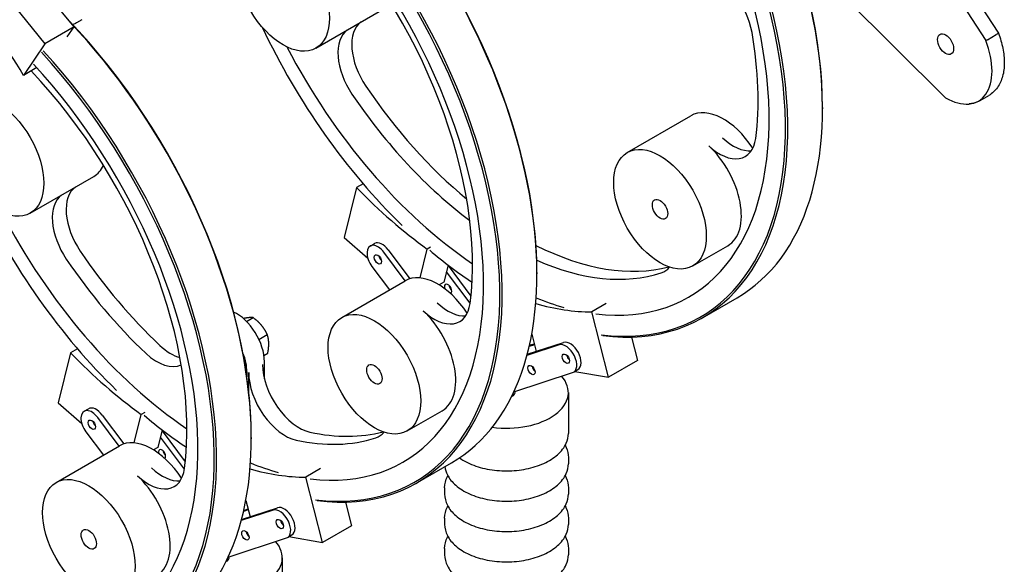
# Model space of a CAD drawing. Units: millimetres. Extents: x 249 to 3344, y 31 to 4358.
# Drawn here: x 1023 to 1569, y 2986 to 3287 of the extents above; entities that cross this region are included whole.
import ezdxf

# ---------------------------------------------------------------- set-up
doc = ezdxf.new("R2010")
doc.units = ezdxf.units.MM
doc.header["$LTSCALE"] = 16
doc.layers.add('Visible Edges(Hillmar_metric)', color=7, linetype='Continuous', lineweight=25)

msp = doc.modelspace()

# ---------------------------------------------------------------- linework, layer by layer
at = {"layer": 'Visible Edges(Hillmar_metric)'}
for p, q in [((1488.265, 3400.441), (1565.856, 3280.026)), ((1481.2, 3396.483), (1558.91, 3275.883)), ((1053.517, 3283.434), (1018.357, 3326.725)), ((1536.647, 3244.211), (1452.848, 3327.497)), ((1020.164, 3295.268), (1037.354, 3274.103)), ((1187.548, 3271.712), (1222.701, 3292.008)), ((1057.913, 3287.471), (1054.901, 3285.732)), ((1053.517, 3283.434), (1037.354, 3274.103)), ((1049.767, 3277.953), (1053.517, 3283.434)), ((1559.826, 3276.392), (1564.675, 3279.191)), ((1037.354, 3274.103), (1025.408, 3256.641)), ((1032.813, 3260.916), (1025.408, 3256.641)), ((1555.717, 3242.72), (1560.565, 3245.519)), ((1468.373, 3238.888), (1468.373, 3238.141)), ((1360.169, 3213.948), (1395.322, 3234.244)), ((1029.237, 3180.311), (1064.39, 3200.607)), ((1210.143, 3194.465), (1203.212, 3166.803)), ((1213.776, 3196.562), (1210.143, 3194.465)), ((1203.212, 3166.803), (1216.313, 3155.415)), ((1217.673, 3162.123), (1220.098, 3163.523)), ((1227.705, 3160.036), (1239.726, 3143.999)), ((1245.32, 3144.461), (1249.317, 3160.414)), ((1251.045, 3161.411), (1249.317, 3160.414)), ((1396.455, 3151.1), (1415.89, 3162.321)), ((1237.087, 3142.887), (1225.281, 3158.636)), ((1218.637, 3150.765), (1228.331, 3137.832)), ((1260.912, 3151.515), (1258.548, 3142.083)), ((1260.865, 3151.327), (1273.523, 3134.44)), ((1273.059, 3130.426), (1259.994, 3147.854)), ((1310.062, 3147.487), (1310.062, 3146.74)), ((1201.858, 3122.548), (1237.011, 3142.843)), ((1258.548, 3142.083), (1255.941, 3140.578)), ((1401.801, 3122.402), (1421.035, 3133.506)), ((1348.493, 3130.235), (1340.492, 3125.615)), ((1149.164, 3120.326), (1152.862, 3122.46)), ((1349.729, 3089.413), (1340.492, 3125.615)), ((1156, 3110.388), (1160.649, 3113.072)), ((1307.179, 3113.31), (1309.611, 3103.778)), ((1362.577, 3111.734), (1365.891, 3098.745)), ((1322.357, 3107.361), (1304.525, 3101.504)), ((1304.701, 3102.166), (1324.781, 3108.761)), ((1308.664, 3107.491), (1305.782, 3106.544)), ((1305.93, 3107.196), (1308.522, 3108.047)), ((1051.59, 3102.924), (1044.658, 3075.262)), ((1055.465, 3105.161), (1051.59, 3102.924)), ((1158.762, 3101.492), (1160.873, 3102.71)), ((1159.024, 3088.614), (1159.024, 3098.077)), ((1365.891, 3098.745), (1349.729, 3089.413)), ((1149.327, 3092.478), (1149.327, 3089.624)), ((1150.337, 3081.487), (1150.337, 3092.05)), ((1297.256, 3081.328), (1329.838, 3092.028)), ((1330.383, 3092.272), (1332.808, 3093.671)), ((1331.168, 3092.724), (1349.729, 3089.413)), ((1327.509, 3081.003), (1327.509, 3058.365)), ((1044.658, 3075.262), (1057.759, 3063.874)), ((1059.12, 3070.583), (1061.544, 3071.982)), ((1069.152, 3068.495), (1081.132, 3052.512)), ((1086.806, 3053.079), (1090.764, 3068.873)), ((1092.734, 3070.01), (1090.764, 3068.873)), ((1238.143, 3059.699), (1257.579, 3070.92)), ((1078.533, 3051.346), (1066.727, 3067.095)), ((1060.083, 3059.224), (1069.778, 3046.291)), ((1102.427, 3060.248), (1099.995, 3050.542)), ((1114.695, 3038.632), (1101.441, 3056.313)), ((1102.311, 3059.786), (1115.17, 3042.632)), ((1043.547, 3031.147), (1078.7, 3051.442)), ((1151.751, 3056.086), (1151.751, 3055.339)), ((1099.995, 3050.542), (1097.63, 3049.177)), ((1243.49, 3031.001), (1262.724, 3042.105)), ((1327.509, 3045.047), (1327.509, 3041.568)), ((1190.182, 3038.834), (1181.938, 3034.074)), ((1191.175, 2997.872), (1181.938, 3034.074)), ((1258.937, 3028.251), (1258.937, 3024.772)), ((1327.509, 3028.251), (1327.509, 3024.772)), ((1148.751, 3021.278), (1151.057, 3012.237)), ((1203.99, 3020.325), (1207.338, 3007.204)), ((1163.803, 3015.82), (1146.196, 3010.037)), ((1146.372, 3010.699), (1166.228, 3017.22)), ((1150.11, 3015.95), (1147.456, 3015.078)), ((1147.605, 3015.73), (1149.968, 3016.506)), ((1207.338, 3007.204), (1191.175, 2997.872)), ((1258.937, 3011.454), (1258.937, 3007.975)), ((1327.509, 3011.454), (1327.509, 3007.975)), ((1171.83, 3000.731), (1174.254, 3002.13)), ((1138.912, 2989.855), (1171.285, 3000.487)), ((1172.614, 3001.183), (1191.175, 2997.872)), ((1258.937, 2994.658), (1258.937, 2991.179)), ((1327.509, 2994.658), (1327.509, 2991.179)), ((1168.955, 2989.462), (1168.955, 2966.824))]:
    msp.add_line(p, q, dxfattribs=at)
for centre, major_axis, start_param, end_param in [((1306.749, 3331.455), (114.286, -197.949), 0, 1.951242), ((1307.396, 3331.828), (-113.829, 197.157), 3.9269908, 5.0948046), ((1286.869, 3319.978), (113.829, -197.157), 5.8718814, 8.2220383), ((1287.516, 3320.351), (114.286, -197.949), 5.8717156, 8.2216453), ((1286.869, 3319.978), (107.429, -186.072), 5.8743505, 8.2278933), ((1149.084, 3240.427), (-113.829, 197.157), 3.9269908, 5.1018177), ((1148.438, 3240.054), (114.286, -197.949), 0, 1.9518115), ((1128.558, 3228.577), (113.829, -197.157), 5.8718814, 8.2220383), ((1129.205, 3228.95), (114.286, -197.949), 5.8717156, 8.2216453), ((1128.558, 3228.577), (107.429, -186.072), 5.8743505, 8.2278933), ((1134.983, 3232.286), (98.571, -170.731), 0.6464682, 1.9658921), ((1409.601, 3286.665), (-14.286, 24.744), 4.1476732, 5.829775), ((975.476, 3230.999), (-48.571, 84.128), 4.6839755, 5.2810399), ((990.773, 3149.026), (-113.829, 197.157), 3.9269908, 5.1179746), ((990.127, 3148.653), (114.286, -197.949), 0, 1.9648753), ((1227.651, 3261.931), (-14.286, 24.744), 0.0590534, 1.6936658), ((1286.869, 3319.978), (-113.829, 197.157), 1.4258874, 2.0306759), ((1219.974, 3257.499), (-14.286, 24.744), 0.0590534, 1.6936658), ((1293.294, 3323.687), (98.571, -170.731), 0.6464682, 1.0060805), ((1536.623, 3273.925), (18.188, -31.502), 5.4987284, 7.5912409), ((970.247, 3137.176), (113.829, -197.157), 5.8718814, 8.2220383), ((970.894, 3137.549), (114.286, -197.949), 5.8717156, 8.2216453), ((1286.869, 3319.978), (107.429, -186.072), 4.6357376, 5.4155082), ((970.247, 3137.176), (107.429, -186.072), 5.8743505, 8.2278933), ((976.672, 3140.885), (98.571, -170.731), 0.6464682, 1.9658921), ((1300.971, 3328.119), (98.571, -170.731), 4.8352584, 5.282262), ((1293.294, 3323.687), (-98.571, 170.731), 1.6936658, 2.2092347), ((1413.465, 3202.82), (-18.143, 31.424), 4.808938, 6.2831853), ((1411.343, 3236.47), (14.286, -24.744), 5.1967958, 6.9296535), ((1419.02, 3240.903), (14.286, -24.744), 5.1967958, 6.0111416), ((1397.747, 3193.745), (18.143, -31.424), 0, 2.0552032), ((1046.247, 3232.031), (18.143, -31.424), 0, 0.3831336), ((1069.34, 3170.53), (-14.286, 24.744), 0.0590534, 1.6936658), ((1269.029, 3334.268), (-114.286, 197.949), 1.9832777, 2.2339334), ((1128.558, 3228.577), (-113.829, 197.157), 1.4258874, 2.0306759), ((1061.663, 3166.098), (-14.286, 24.744), 0.0590534, 1.6936658), ((1128.558, 3228.577), (107.429, -186.072), 4.6357376, 5.4155082), ((1221.959, 3154.7), (-4.286, 7.423), 4.9177028, 8.0592955), ((1224.383, 3156.1), (-4.286, 7.423), 4.9177028, 6.2831853), ((1300.971, 3328.119), (98.571, -170.731), 5.5594157, 6.1280154), ((1134.983, 3232.286), (-98.571, 170.731), 1.6936658, 2.0532781), ((1142.66, 3236.718), (98.571, -170.731), 4.8352584, 5.1948707), ((1224.383, 3156.1), (-1.429, 2.474), 1.0131975, 2.1283952), ((1224.383, 3156.1), (1.429, -2.474), 4.1547902, 5.2699878), ((1286.869, 3319.978), (-113.829, 197.157), 2.1291745, 2.2769072), ((1293.294, 3323.687), (98.571, -170.731), 5.6176117, 6.1603158), ((1366.614, 3172.836), (14.286, -24.744), 6.1603158, 6.5012357), ((1255.154, 3111.419), (-18.143, 31.424), 4.808938, 6.2831853), ((1260.823, 3138.381), (-1.429, 2.474), 3.0867407, 7.4823676), ((1263.248, 3139.78), (1.429, -2.474), 4.1547902, 5.2699878), ((1286.869, 3319.978), (107.429, -186.072), 5.6481833, 5.7516693), ((1253.032, 3145.069), (14.286, -24.744), 5.1967958, 6.9296535), ((1260.709, 3149.502), (14.286, -24.744), 5.1967958, 6.0111416), ((1269.029, 3334.268), (114.286, -197.949), 5.7502477, 5.9557887), ((1143.67, 3106.942), (-10.857, 18.805), 3.9269908, 5.6088233), ((1239.436, 3102.344), (18.143, -31.424), 0, 2.0552032), ((1107.103, 3125.876), (-14.286, 24.744), 2.0532781, 2.6108236), ((1326.098, 3099.695), (4.286, -7.423), 6.1629563, 9.3045489), ((1328.522, 3101.094), (-4.286, 7.423), 3.1415927, 6.1629563), ((1110.475, 3242.727), (-114.286, 197.949), 1.9832777, 2.2339334), ((1099.425, 3121.443), (14.286, -24.744), 5.1948707, 6.2289309), ((1133.973, 3101.343), (10.857, -18.805), 0.7853982, 1.3229611), ((1328.522, 3101.094), (-1.429, 2.474), 1.0131975, 2.1283952), ((1328.522, 3101.094), (1.429, -2.474), 4.1547902, 5.2699878), ((1178.217, 3084.818), (-14.286, 24.744), 0.7853982, 2.6591109), ((1309.447, 3094.83), (1.429, -2.474), 4.1547902, 5.2699878), ((1306.534, 3097.896), (1.429, -2.474), 6.0011898, 6.071278), ((1170.54, 3080.385), (14.286, -24.744), 3.9269908, 5.8007035), ((1293.223, 3081.003), (34.286, 0), 4.4787425, 6.7564665), ((1293.223, 3081.003), (4.786, 0), 5.3365176, 6.4804903), ((1065.83, 3064.559), (-4.286, 7.423), 4.9177028, 6.2831853), ((1063.405, 3063.159), (-4.286, 7.423), 4.9177028, 8.0592955), ((1128.558, 3228.577), (-113.829, 197.157), 2.1291745, 2.2769072), ((1065.83, 3064.559), (-1.429, 2.474), 1.0131975, 2.1283952), ((1065.83, 3064.559), (1.429, -2.474), 4.1547902, 5.2699878), ((1096.843, 3020.018), (-18.143, 31.424), 4.808938, 6.2831853), ((1142.66, 3236.718), (98.571, -170.731), 5.8007035, 6.1280154), ((1208.303, 3081.435), (14.286, -24.744), 6.1603158, 6.5012357), ((1134.983, 3232.286), (98.571, -170.731), 5.8007035, 6.1603158), ((1102.27, 3046.84), (-1.429, 2.474), 3.2540289, 7.3290883), ((1104.694, 3048.239), (1.429, -2.474), 4.1547902, 5.2699878), ((1128.558, 3228.577), (107.429, -186.072), 5.6481833, 5.7516693), ((1094.721, 3053.668), (14.286, -24.744), 5.1967958, 6.9296535), ((1081.125, 3010.943), (18.143, -31.424), 0, 2.0552032), ((1102.398, 3058.101), (14.286, -24.744), 5.1967958, 6.0111416), ((1110.475, 3242.727), (114.286, -197.949), 5.7516896, 5.9557887), ((1167.544, 3008.154), (4.286, -7.423), 6.1629563, 9.3045489), ((1169.969, 3009.553), (-4.286, 7.423), 3.1415927, 6.1629563), ((1169.969, 3009.553), (-1.429, 2.474), 1.0131975, 2.1283952), ((1169.969, 3009.553), (1.429, -2.474), 4.1547902, 5.2699878), ((1150.893, 3003.289), (1.429, -2.474), 4.1547902, 5.2699878), ((1147.981, 3006.355), (1.429, -2.474), 6.0011898, 6.071278), ((1134.67, 2989.462), (34.286, 0), 4.4822871, 6.7564665), ((1134.67, 2989.462), (4.786, 0), 5.3947934, 6.4804903)]:
    msp.add_ellipse(centre, major_axis=major_axis, ratio=0.5773503, start_param=start_param, end_param=end_param, dxfattribs=at)
for centre, major_axis in [((1169.405, 3303.136), (18.143, -31.424)), ((1536.623, 3273.925), (-3.143, 5.444)), ((1011.094, 3211.735), (-18.143, 31.424)), ((1378.312, 3182.524), (18.143, -31.424)), ((1378.312, 3182.524), (3, -5.196)), ((1221.959, 3154.7), (1.429, -2.474)), ((1220.001, 3091.123), (-18.143, 31.424)), ((1326.098, 3099.695), (1.429, -2.474)), ((1220.001, 3091.123), (-3, 5.196)), ((1307.023, 3093.43), (1.429, -2.474)), ((1063.405, 3063.159), (1.429, -2.474)), ((1061.69, 2999.722), (-18.143, 31.424)), ((1167.544, 3008.154), (1.429, -2.474)), ((1061.69, 2999.722), (3, -5.196)), ((1148.469, 3001.889), (1.429, -2.474))]:
    msp.add_ellipse(centre, major_axis=major_axis, ratio=0.5773503, dxfattribs=at)
for points in [[(1054.901, 3285.732), (1054.23, 3285.344), (1053.524, 3285.017), (1052.791, 3284.754)], [(1559.826, 3276.392), (1559.551, 3276.233), (1559.241, 3276.061), (1558.91, 3275.883)]]:
    msp.add_open_spline(points, degree=3, dxfattribs=at)
for points, knots in [([(1565.857, 3280.022), (1566.927, 3277.231), (1567.755, 3274.41), (1568.868, 3268.863), (1569.153, 3266.139), (1569.134, 3260.933), (1568.831, 3258.45), (1567.587, 3253.864), (1566.642, 3251.758), (1564.078, 3248.126), (1562.45, 3246.608), (1560.565, 3245.519)], [2.6248923, 2.6248923, 2.6248923, 2.6248923, 2.885312, 2.885312, 3.1457317, 3.1457317, 3.4061514, 3.4061514, 3.6665711, 3.6665711, 3.9269908, 3.9269908, 3.9269908, 3.9269908]), ([(1565.856, 3280.026), (1565.864, 3280.012), (1565.856, 3279.99), (1565.774, 3279.895), (1565.644, 3279.794), (1565.248, 3279.531), (1564.986, 3279.371), (1564.675, 3279.191)], [0.1872984, 0.1872984, 0.1872984, 0.1872984, 0.24345512, 0.24345512, 0.3599618, 0.3599618, 0.47558042, 0.47558042, 0.47558042, 0.47558042]), ([(1555.717, 3242.72), (1555.351, 3242.509), (1554.976, 3242.314), (1554.21, 3241.956), (1553.818, 3241.794), (1553.022, 3241.504), (1552.618, 3241.376), (1551.797, 3241.153), (1551.381, 3241.059), (1550.54, 3240.903), (1550.115, 3240.843), (1549.686, 3240.798)], [3.92699082, 3.92699082, 3.92699082, 3.92699082, 3.97752687, 3.97752687, 4.02806292, 4.02806292, 4.07859897, 4.07859897, 4.12913502, 4.12913502, 4.17967107, 4.17967107, 4.17967107, 4.17967107]), ([(1267.094, 3044.83), (1268.784, 3043.632), (1270.688, 3042.565), (1275.733, 3040.32), (1279.053, 3039.298), (1286.037, 3037.938), (1289.698, 3037.596), (1297.007, 3037.613), (1300.654, 3037.97), (1307.594, 3039.354), (1310.886, 3040.383), (1316.8, 3043.044), (1319.418, 3044.679), (1323.658, 3048.436), (1325.294, 3050.558), (1327.096, 3054.623), (1327.509, 3056.492), (1327.509, 3058.365)], [5.8455486, 5.8455486, 5.8455486, 5.8455486, 6.0759029, 6.0759029, 6.4071809, 6.4071809, 6.7366494, 6.7366494, 7.0652676, 7.0652676, 7.3947723, 7.3947723, 7.7260674, 7.7260674, 8.0529432, 8.0529432, 8.3034288, 8.3034288, 8.3034288, 8.3034288]), ([(1325.744, 3051.706), (1325.951, 3051.327), (1326.142, 3050.943), (1327.096, 3048.79), (1327.509, 3046.921), (1327.509, 3045.047)], [3.95713962, 3.95713962, 3.95713962, 3.95713962, 4.01245613, 4.01245613, 4.26294179, 4.26294179, 4.26294179, 4.26294179]), ([(1259.035, 3039.976), (1259.23, 3038.395), (1259.717, 3036.842), (1261.522, 3033.267), (1263.1, 3031.33), (1267.213, 3027.759), (1269.817, 3026.156), (1275.733, 3023.524), (1279.053, 3022.502), (1286.037, 3021.141), (1289.698, 3020.799), (1297.007, 3020.816), (1300.654, 3021.173), (1307.594, 3022.558), (1310.886, 3023.586), (1316.8, 3026.247), (1319.418, 3027.883), (1323.658, 3031.64), (1325.294, 3033.761), (1327.096, 3037.826), (1327.509, 3039.695), (1327.509, 3041.568)], [5.2329386, 5.2329386, 5.2329386, 5.2329386, 5.4454412, 5.4454412, 5.7486406, 5.7486406, 6.0759029, 6.0759029, 6.4071809, 6.4071809, 6.7366494, 6.7366494, 7.0652676, 7.0652676, 7.3947723, 7.3947723, 7.7260674, 7.7260674, 8.0529432, 8.0529432, 8.3034288, 8.3034288, 8.3034288, 8.3034288]), ([(1258.937, 3028.251), (1258.937, 3030.372), (1259.469, 3032.485), (1260.539, 3034.605), (1260.619, 3034.758), (1260.702, 3034.91)], [1.12134913, 1.12134913, 1.12134913, 1.12134913, 1.4049542, 1.4049542, 1.4271513, 1.4271513, 1.4271513, 1.4271513]), ([(1325.744, 3034.91), (1325.951, 3034.531), (1326.142, 3034.146), (1327.096, 3031.993), (1327.509, 3030.124), (1327.509, 3028.251)], [3.95713962, 3.95713962, 3.95713962, 3.95713962, 4.01245613, 4.01245613, 4.26294179, 4.26294179, 4.26294179, 4.26294179]), ([(1258.937, 3024.772), (1258.937, 3022.651), (1259.469, 3020.538), (1261.522, 3016.471), (1263.1, 3014.534), (1267.213, 3010.962), (1269.817, 3009.36), (1275.733, 3006.727), (1279.053, 3005.705), (1286.037, 3004.345), (1289.698, 3004.003), (1297.007, 3004.02), (1300.654, 3004.377), (1307.594, 3005.761), (1310.886, 3006.79), (1316.8, 3009.451), (1319.418, 3011.086), (1323.658, 3014.843), (1325.294, 3016.965), (1327.096, 3021.03), (1327.509, 3022.899), (1327.509, 3024.772)], [5.1618362, 5.1618362, 5.1618362, 5.1618362, 5.4454412, 5.4454412, 5.7486406, 5.7486406, 6.0759029, 6.0759029, 6.4071809, 6.4071809, 6.7366494, 6.7366494, 7.0652676, 7.0652676, 7.3947723, 7.3947723, 7.7260674, 7.7260674, 8.0529432, 8.0529432, 8.3034288, 8.3034288, 8.3034288, 8.3034288]), ([(1258.937, 3011.454), (1258.937, 3013.575), (1259.469, 3015.689), (1260.539, 3017.808), (1260.619, 3017.961), (1260.702, 3018.113)], [1.12134913, 1.12134913, 1.12134913, 1.12134913, 1.4049542, 1.4049542, 1.4271513, 1.4271513, 1.4271513, 1.4271513]), ([(1325.744, 3018.113), (1325.951, 3017.734), (1326.142, 3017.35), (1327.096, 3015.197), (1327.509, 3013.328), (1327.509, 3011.454)], [3.95713962, 3.95713962, 3.95713962, 3.95713962, 4.01245613, 4.01245613, 4.26294179, 4.26294179, 4.26294179, 4.26294179]), ([(1258.937, 3007.975), (1258.937, 3005.855), (1259.469, 3003.741), (1261.522, 2999.674), (1263.1, 2997.737), (1267.213, 2994.166), (1269.817, 2992.563), (1275.733, 2989.931), (1279.053, 2988.909), (1286.037, 2987.548), (1289.698, 2987.206), (1297.007, 2987.223), (1300.654, 2987.58), (1307.594, 2988.965), (1310.886, 2989.993), (1316.8, 2992.654), (1319.418, 2994.29), (1323.658, 2998.047), (1325.294, 3000.168), (1327.096, 3004.233), (1327.509, 3006.102), (1327.509, 3007.975)], [5.1618362, 5.1618362, 5.1618362, 5.1618362, 5.4454412, 5.4454412, 5.7486406, 5.7486406, 6.0759029, 6.0759029, 6.4071809, 6.4071809, 6.7366494, 6.7366494, 7.0652676, 7.0652676, 7.3947723, 7.3947723, 7.7260674, 7.7260674, 8.0529432, 8.0529432, 8.3034288, 8.3034288, 8.3034288, 8.3034288]), ([(1258.937, 2994.658), (1258.937, 2996.779), (1259.469, 2998.892), (1260.539, 3001.012), (1260.619, 3001.165), (1260.702, 3001.317)], [1.12134913, 1.12134913, 1.12134913, 1.12134913, 1.4049542, 1.4049542, 1.4271513, 1.4271513, 1.4271513, 1.4271513]), ([(1325.744, 3001.317), (1325.951, 3000.938), (1326.142, 3000.553), (1327.096, 2998.4), (1327.509, 2996.531), (1327.509, 2994.658)], [3.95713962, 3.95713962, 3.95713962, 3.95713962, 4.01245613, 4.01245613, 4.26294179, 4.26294179, 4.26294179, 4.26294179]), ([(1258.937, 2991.179), (1258.937, 2989.058), (1259.469, 2986.945), (1261.522, 2982.878), (1263.1, 2980.941), (1267.213, 2977.369), (1269.817, 2975.767), (1275.733, 2973.134), (1279.053, 2972.112), (1286.037, 2970.752), (1289.698, 2970.41), (1297.007, 2970.427), (1300.654, 2970.784), (1307.594, 2972.168), (1310.886, 2973.197), (1316.8, 2975.858), (1319.418, 2977.493), (1323.658, 2981.25), (1325.294, 2983.372), (1327.096, 2987.437), (1327.509, 2989.306), (1327.509, 2991.179)], [5.1618362, 5.1618362, 5.1618362, 5.1618362, 5.4454412, 5.4454412, 5.7486406, 5.7486406, 6.0759029, 6.0759029, 6.4071809, 6.4071809, 6.7366494, 6.7366494, 7.0652676, 7.0652676, 7.3947723, 7.3947723, 7.7260674, 7.7260674, 8.0529432, 8.0529432, 8.3034288, 8.3034288, 8.3034288, 8.3034288])]:
    msp.add_open_spline(points, degree=3, knots=knots, dxfattribs=at)
for points, weights in [([(1149.766, 3122.369), (1148.734, 3122.236), (1147.424, 3121.966)], [1, 1.02197889025, 1.01850271347]), ([(1152.862, 3122.46), (1151.521, 3122.595), (1149.766, 3122.369)], [1, 1.0379548493, 1]), ([(1157.441, 3118.162), (1155.634, 3120.341), (1152.862, 3122.46)], [1, 1.0379548493, 1]), ([(1160.649, 3113.072), (1159.248, 3115.984), (1157.441, 3118.162)], [1, 1.0379548493, 1]), ([(1161.446, 3108.287), (1161.394, 3110.692), (1160.649, 3113.072)], [1, 1.0379548493, 1]), ([(1160.873, 3102.71), (1161.498, 3105.882), (1161.446, 3108.287)], [1, 1.0379548493, 1])]:
    msp.add_rational_spline(points, weights, degree=2, dxfattribs=at)

doc.saveas('drawing.dxf')
